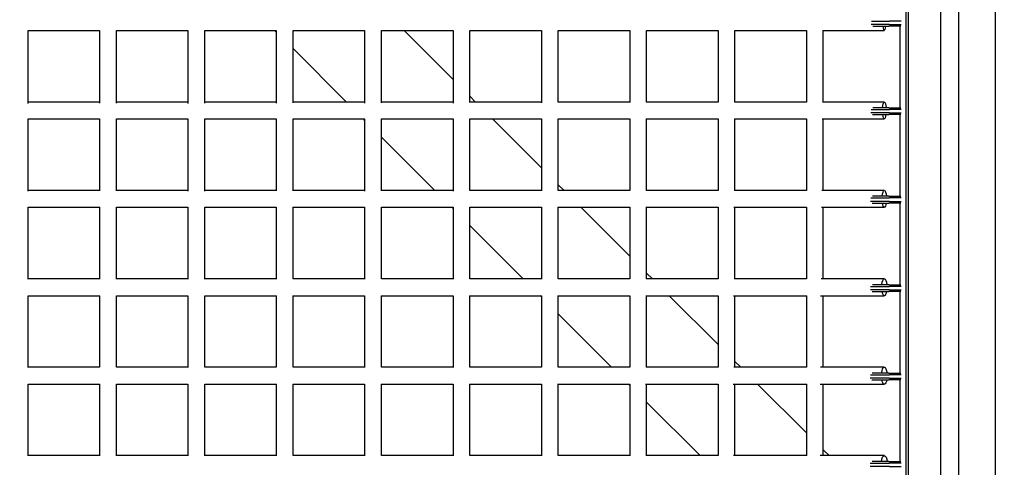
# Model space of a CAD drawing. Units: millimetres. Extents: x -4847 to 14868, y -2710 to 18153.
# Drawn here: x 895 to 2065, y 4913 to 5445 of the extents above; entities that cross this region are included whole.
import ezdxf

# ---------------------------------------------------------------- set-up
doc = ezdxf.new("R2010")
doc.units = ezdxf.units.MM
doc.header["$LTSCALE"] = 700
doc.layers.add('HAGS-Dim Plan', color=7, linetype='Continuous')
doc.layers.add('HAGS-Plan', color=7, linetype='Continuous')
doc.styles.get("Standard").update_dxf_attribs({"font": 'arial.ttf', "height": 300})
doc.dimstyles.new('HAGS - Dim Plan', dxfattribs={"dimtxt": 300, "dimasz": 200, "dimexe": 1.25, "dimexo": 0.625, "dimgap": 150, "dimtad": 0, "dimlfac": 0.001, "dimrnd": 0.05, "dimzin": 1, "dimdsep": 46, "dimtxsty": 'Standard', "dimcen": 0.1, "dimse1": 1, "dimse2": 1, "dimclrd": 1, "dimadec": 0, "dimazin": 0, "dimtfac": 1, "dimtmove": 0, "dimatfit": 3, "dimfxl": 1, "dimarcsym": 0})

# ---------------------------------------------------------------- blocks, each defined once
blk = doc.blocks.new('*D350')
at = {"layer": 'Defpoints', "color": 0, "transparency": 16777216}
for p in [(-3962.1, 15293.2), (12999.5, 15293.2), (73.4, -704.8)]:
    blk.add_point(p, dxfattribs=at)
at = {"layer": 'HAGS-Dim Plan', "color": 1, "lineweight": -2, "transparency": 16777216}
for p, q in [((-3962.1, 15093.2), (-3962.1, 8106.8)), ((-3962.1, -504.8), (-3962.1, 6481.6))]:
    blk.add_line(p, q, dxfattribs=at)
at = {"layer": 'HAGS-Dim Plan', "color": 1, "transparency": 16777216}
for points in [[(-3995.5, 15093.2), (-3928.8, 15093.2), (-3962.1, 15293.2)], [(-3995.5, -504.8), (-3928.8, -504.8), (-3962.1, -704.8)]]:
    blk.add_solid(points, dxfattribs=at)
at = {"layer": 'HAGS-Dim Plan', "color": 0, "transparency": 16777216, "insert": (-3962.1, 7294.2), "char_height": 300, "attachment_point": 5, "rotation": 90}
blk.add_mtext('16.00m', dxfattribs=at)
blk = doc.blocks.new('*D351')
at = {"layer": 'Defpoints', "color": 0, "transparency": 16777216}
for p in [(-4650.4, 16818.4), (12994.3, 16818.4), (6994.3, -2199.6)]:
    blk.add_point(p, dxfattribs=at)
at = {"layer": 'HAGS-Dim Plan', "color": 1, "lineweight": -2, "transparency": 16777216}
for p, q in [((-4650.4, 16618.4), (-4650.4, 8122)), ((-4650.4, -1999.6), (-4650.4, 6496.8))]:
    blk.add_line(p, q, dxfattribs=at)
at = {"layer": 'HAGS-Dim Plan', "color": 1, "transparency": 16777216}
for points in [[(-4683.8, 16618.4), (-4617.1, 16618.4), (-4650.4, 16818.4)], [(-4683.8, -1999.6), (-4617.1, -1999.6), (-4650.4, -2199.6)]]:
    blk.add_solid(points, dxfattribs=at)
at = {"layer": 'HAGS-Dim Plan', "color": 0, "transparency": 16777216, "insert": (-4650.4, 7309.4), "char_height": 300, "attachment_point": 5, "rotation": 90}
blk.add_mtext('19.00m', dxfattribs=at)
blk = doc.blocks.new('Plan UP Buridos')
at = {"layer": 'HAGS-Plan'}
for p, q in [((1989.5, 4779.4), (1989.5, 5634.6)), ((2010.5, 5634.6), (2010.5, 4779.4)), ((2054.2, 5610.1), (2054.2, 4803.9)), ((1948.5, 4868.5), (1948.5, 5593.5)), ((1951.1, 4868.5), (1951.1, 5593.5)), ((1907, 5443), (1922.2, 5443)), ((1922.2, 5443), (1928.4, 5443)), ((1942.3, 5443), (1928.4, 5443)), ((905, 5345.4), (905, 5432)), ((905, 5431.9), (990, 5431.9)), ((990, 5431.9), (990, 5345.8)), ((1010, 5431.9), (1094.9, 5431.9)), ((1010, 5345.8), (1010, 5431.9)), ((1094.9, 5432), (1094.9, 5345.4)), ((1114.9, 5431.9), (1199.9, 5431.9)), ((1114.9, 5345.7), (1114.9, 5431.9)), ((1199.9, 5430.4), (1198.4, 5431.9)), ((1199.9, 5431.9), (1199.9, 5345.8)), ((1219.9, 5431.9), (1304.9, 5431.9)), ((1219.9, 5346.2), (1219.9, 5431.9)), ((1304.9, 5432), (1304.9, 5345.6)), ((1324.9, 5431.9), (1409.9, 5431.9)), ((1324.9, 5346.2), (1324.9, 5431.9)), ((1409.9, 5373.8), (1351.8, 5431.9)), ((1409.9, 5432), (1409.9, 5345.8)), ((1429.9, 5431.9), (1514.9, 5431.9)), ((1429.9, 5346.5), (1429.9, 5431.9)), ((1514.9, 5432), (1514.9, 5346.1)), ((1534.9, 5431.9), (1619.9, 5431.9)), ((1534.9, 5346.8), (1534.9, 5431.9)), ((1619.9, 5431.9), (1619.9, 5346.5)), ((1639.8, 5431.9), (1724.9, 5431.9)), ((1639.9, 5346.9), (1639.9, 5431.9)), ((1724.9, 5431.9), (1724.9, 5346.8)), ((1744.6, 5431.9), (1829.9, 5431.9)), ((1744.9, 5346.9), (1744.9, 5431.9)), ((1829.9, 5431.9), (1829.9, 5346.9)), ((1849.2, 5431.9), (1922.4, 5431.9)), ((1849.9, 5346.9), (1849.9, 5431.9)), ((1922.2, 5439), (1906.8, 5439)), ((1908.8, 5437), (1922.2, 5437)), ((1928.4, 5439), (1922.2, 5439)), ((1922.2, 5437), (1927.7, 5437)), ((1942, 5437), (1927.7, 5437)), ((1928.4, 5439), (1942.3, 5439)), ((1941.3, 5340), (1941.3, 5437)), ((1283.4, 5346.9), (1219.9, 5410.4)), ((990, 5346.9), (905, 5346.9)), ((1094.9, 5346.9), (1010, 5346.9)), ((1199.9, 5346.9), (1114.9, 5346.9)), ((1304.9, 5346.9), (1219.9, 5346.9)), ((1409.9, 5346.9), (1324.9, 5346.9)), ((1436.8, 5346.9), (1429.9, 5353.8)), ((1514.9, 5346.9), (1429.9, 5346.9)), ((1619.9, 5346.9), (1534.9, 5346.9)), ((1724.9, 5346.9), (1639.9, 5346.9)), ((1829.9, 5346.9), (1744.7, 5346.9)), ((1922.4, 5346.9), (1849, 5346.9)), ((1906.6, 5338), (1922.2, 5338)), ((1922.2, 5340), (1908.8, 5340)), ((1927.7, 5340), (1922.2, 5340)), ((1922.2, 5338), (1928.4, 5338)), ((1927.7, 5340), (1942, 5340)), ((1942.3, 5338), (1928.4, 5338)), ((905, 5326.9), (990, 5326.9)), ((905, 5241), (905, 5326.9)), ((990, 5326.9), (990, 5241.4)), ((1010, 5326.9), (1094.9, 5326.9)), ((1010, 5241.4), (1010, 5326.9)), ((1094.9, 5326.9), (1094.9, 5241)), ((1114.9, 5326.9), (1199.9, 5326.9)), ((1114.9, 5241.2), (1114.9, 5326.9)), ((1199.9, 5326.9), (1199.9, 5241.3)), ((1219.8, 5326.9), (1304.9, 5326.9)), ((1219.9, 5241.6), (1219.9, 5326.9)), ((1304.9, 5325.4), (1303.4, 5326.9)), ((1304.9, 5326.9), (1304.9, 5241.1)), ((1324.9, 5326.9), (1409.9, 5326.9)), ((1324.9, 5241.6), (1324.9, 5326.9)), ((1409.9, 5326.9), (1409.9, 5241.2)), ((1429.8, 5326.9), (1514.9, 5326.9)), ((1429.9, 5241.8), (1429.9, 5326.9)), ((1514.9, 5268.8), (1456.8, 5326.9)), ((1514.9, 5326.9), (1514.9, 5241.4)), ((1534.7, 5326.9), (1619.9, 5326.9)), ((1534.9, 5241.9), (1534.9, 5326.9)), ((1619.9, 5326.9), (1619.9, 5241.7)), ((1639.5, 5326.9), (1724.9, 5326.9)), ((1639.9, 5241.9), (1639.9, 5326.9)), ((1724.9, 5326.9), (1724.9, 5241.9)), ((1744.2, 5326.9), (1830, 5326.9)), ((1744.9, 5241.9), (1744.9, 5326.9)), ((1829.9, 5326.9), (1829.9, 5241.9)), ((1848.4, 5326.9), (1922.4, 5326.9)), ((1849.9, 5241.9), (1849.9, 5326.9)), ((1922.2, 5334), (1906.4, 5334)), ((1908.4, 5332), (1922.2, 5332)), ((1928.4, 5334), (1922.2, 5334)), ((1922.2, 5332), (1927.7, 5332)), ((1942, 5332), (1927.7, 5332)), ((1928.4, 5334), (1942.3, 5334)), ((1941.3, 5235), (1941.3, 5332)), ((1388.4, 5241.9), (1324.9, 5305.4)), ((990, 5241.9), (905, 5241.9)), ((1094.9, 5241.9), (1010, 5241.9)), ((1199.9, 5241.9), (1114.9, 5241.9)), ((1304.9, 5241.9), (1219.9, 5241.9)), ((1409.9, 5241.9), (1324.9, 5241.9)), ((1514.9, 5241.9), (1429.9, 5241.9)), ((1541.8, 5241.9), (1534.9, 5248.8)), ((1619.9, 5241.9), (1534.9, 5241.9)), ((1724.9, 5241.9), (1639.8, 5241.9)), ((1830, 5241.9), (1744.4, 5241.9)), ((1922.4, 5241.9), (1848.2, 5241.9)), ((1906.2, 5233), (1922.2, 5233)), ((1922.2, 5235), (1908.5, 5235)), ((1927.7, 5235), (1922.2, 5235)), ((1922.2, 5233), (1928.4, 5233)), ((1927.7, 5235), (1942, 5235)), ((1942.3, 5233), (1928.4, 5233)), ((905, 5221.9), (990.1, 5221.9)), ((905, 5136.4), (905, 5221.9)), ((990, 5221.9), (990, 5136.7)), ((1009.9, 5221.9), (1094.9, 5221.9)), ((1010, 5136.7), (1010, 5221.9)), ((1094.9, 5221.9), (1094.9, 5136.4)), ((1114.9, 5221.9), (1199.9, 5221.9)), ((1114.9, 5136.6), (1114.9, 5221.9)), ((1199.9, 5221.9), (1199.9, 5136.7)), ((1219.7, 5221.9), (1304.9, 5221.9)), ((1219.9, 5136.9), (1219.9, 5221.9)), ((1304.9, 5221.9), (1304.9, 5136.5)), ((1324.8, 5221.9), (1409.9, 5221.9)), ((1324.9, 5136.9), (1324.9, 5221.9)), ((1409.9, 5220.4), (1408.4, 5221.9)), ((1409.9, 5221.9), (1409.9, 5136.5)), ((1429.7, 5221.9), (1514.9, 5221.9)), ((1429.9, 5136.9), (1429.9, 5221.9)), ((1514.9, 5221.9), (1514.9, 5136.7)), ((1534.5, 5221.9), (1619.9, 5221.9)), ((1534.9, 5136.9), (1534.9, 5221.9)), ((1619.9, 5163.8), (1561.8, 5221.9)), ((1619.9, 5221.9), (1619.9, 5136.8)), ((1639.2, 5221.9), (1724.9, 5221.9)), ((1639.9, 5136.9), (1639.9, 5221.9)), ((1724.9, 5221.9), (1724.9, 5136.9)), ((1743.7, 5221.9), (1830.1, 5221.9)), ((1744.9, 5136.9), (1744.9, 5221.9)), ((1829.9, 5221.9), (1829.9, 5136.9)), ((1847.6, 5221.9), (1922.4, 5221.9)), ((1849.9, 5136.9), (1849.9, 5221.9)), ((1922.2, 5229), (1906.1, 5229)), ((1908.1, 5227), (1922.2, 5227)), ((1928.4, 5229), (1922.2, 5229)), ((1922.2, 5227), (1927.7, 5227)), ((1942, 5227), (1927.7, 5227)), ((1928.4, 5229), (1942.3, 5229)), ((1941.3, 5130), (1941.3, 5227)), ((1493.4, 5136.9), (1429.9, 5200.4)), ((990, 5136.9), (905, 5136.9)), ((1094.9, 5136.9), (1010, 5136.9)), ((1199.9, 5136.9), (1114.9, 5136.9)), ((1304.9, 5136.9), (1219.9, 5136.9)), ((1409.9, 5136.9), (1324.9, 5136.9)), ((1514.9, 5136.9), (1429.9, 5136.9)), ((1619.9, 5136.9), (1534.8, 5136.9)), ((1724.9, 5136.9), (1639.5, 5136.9)), ((1646.8, 5136.9), (1639.9, 5143.8)), ((1830.1, 5136.9), (1743.9, 5136.9)), ((1922.4, 5136.9), (1847.3, 5136.9)), ((1906, 5128), (1922.2, 5128)), ((1922.2, 5130), (1908.2, 5130)), ((1927.7, 5130), (1922.2, 5130)), ((1922.2, 5128), (1928.4, 5128)), ((1927.7, 5130), (1942, 5130)), ((1942.3, 5128), (1928.4, 5128)), ((905, 5116.9), (990.1, 5116.9)), ((905, 5031.6), (905, 5116.9)), ((990, 5116.9), (990, 5031.9)), ((1009.9, 5116.9), (1094.9, 5116.9)), ((1010, 5031.9), (1010, 5116.9)), ((1094.9, 5116.9), (1094.9, 5031.6)), ((1114.9, 5116.9), (1200, 5116.9)), ((1114.9, 5031.8), (1114.9, 5116.9)), ((1199.9, 5116.9), (1199.9, 5031.8)), ((1219.6, 5116.9), (1304.9, 5116.9)), ((1219.9, 5031.9), (1219.9, 5116.9)), ((1304.9, 5116.9), (1304.9, 5031.6)), ((1324.7, 5116.9), (1409.9, 5116.9)), ((1324.9, 5031.9), (1324.9, 5116.9)), ((1409.9, 5116.9), (1409.9, 5031.7)), ((1429.5, 5116.9), (1514.9, 5116.9)), ((1429.9, 5031.9), (1429.9, 5116.9)), ((1514.9, 5115.4), (1513.4, 5116.9)), ((1514.9, 5116.9), (1514.9, 5031.8)), ((1534.3, 5116.9), (1619.9, 5116.9)), ((1534.9, 5031.9), (1534.9, 5116.9)), ((1619.9, 5116.9), (1619.9, 5031.8)), ((1638.9, 5116.9), (1725, 5116.9)), ((1639.9, 5031.9), (1639.9, 5116.9)), ((1724.9, 5058.8), (1666.8, 5116.9)), ((1724.9, 5116.9), (1724.9, 5031.9)), ((1743.2, 5116.9), (1830.2, 5116.9)), ((1744.9, 5031.9), (1744.9, 5116.9)), ((1829.9, 5116.9), (1829.9, 5031.9)), ((1846.7, 5116.9), (1922.4, 5116.9)), ((1849.9, 5031.9), (1849.9, 5116.9)), ((1922.2, 5124), (1905.9, 5124)), ((1907.9, 5122), (1922.2, 5122)), ((1928.4, 5124), (1922.2, 5124)), ((1922.2, 5122), (1927.7, 5122)), ((1942, 5122), (1927.7, 5122)), ((1928.4, 5124), (1942.3, 5124)), ((1941.3, 5025), (1941.3, 5122)), ((1598.4, 5031.9), (1534.9, 5095.4)), ((990, 5031.9), (905, 5031.9)), ((1094.9, 5031.9), (1010, 5031.9)), ((1199.9, 5031.9), (1114.9, 5031.9)), ((1304.9, 5031.9), (1219.9, 5031.9)), ((1409.9, 5031.9), (1324.9, 5031.9)), ((1514.9, 5031.9), (1429.9, 5031.9)), ((1619.9, 5031.9), (1534.7, 5031.9)), ((1724.9, 5031.9), (1639.3, 5031.9)), ((1830.1, 5031.9), (1743.5, 5031.9)), ((1751.8, 5031.9), (1744.9, 5038.8)), ((1922.4, 5031.9), (1846.6, 5031.9)), ((1905.8, 5023), (1922.2, 5023)), ((1922.2, 5025), (1908, 5025)), ((1927.7, 5025), (1922.2, 5025)), ((1922.2, 5023), (1928.4, 5023)), ((1927.7, 5025), (1942, 5025)), ((1942.3, 5023), (1928.4, 5023)), ((905, 5011.9), (990.1, 5011.9)), ((905, 4926.6), (905, 5011.9)), ((990, 5011.9), (990, 4926.8)), ((1009.9, 5011.9), (1094.9, 5011.9)), ((1010, 4926.8), (1010, 5011.9)), ((1094.9, 5011.9), (1094.9, 4926.5)), ((1114.9, 5011.9), (1200, 5011.9)), ((1114.9, 4926.7), (1114.9, 5011.9)), ((1199.9, 5011.9), (1199.9, 4926.8)), ((1219.6, 5011.9), (1304.9, 5011.9)), ((1219.9, 4926.9), (1219.9, 5011.9)), ((1304.9, 5011.9), (1304.9, 4926.5)), ((1324.7, 5011.9), (1409.9, 5011.9)), ((1324.9, 4926.9), (1324.9, 5011.9)), ((1409.9, 5011.9), (1409.9, 4926.6)), ((1429.5, 5011.9), (1514.9, 5011.9)), ((1429.9, 4926.9), (1429.9, 5011.9)), ((1514.9, 5011.9), (1514.9, 4926.7)), ((1534.1, 5011.9), (1619.9, 5011.9)), ((1534.9, 4926.9), (1534.9, 5011.9)), ((1619.9, 5010.4), (1618.4, 5011.9)), ((1619.9, 5011.9), (1619.9, 4926.8)), ((1638.7, 5011.9), (1725, 5011.9)), ((1639.9, 4926.9), (1639.9, 5011.9)), ((1724.9, 5011.9), (1724.9, 4926.9)), ((1742.9, 5011.9), (1830.3, 5011.9)), ((1744.9, 4926.9), (1744.9, 5011.9)), ((1829.9, 4953.8), (1771.8, 5011.9)), ((1829.9, 5011.9), (1829.9, 4926.9)), ((1846.1, 5011.9), (1922.4, 5011.9)), ((1849.9, 4926.9), (1849.9, 5011.9)), ((1922.2, 5019), (1905.7, 5019)), ((1907.7, 5017), (1922.2, 5017)), ((1928.4, 5019), (1922.2, 5019)), ((1922.2, 5017), (1927.7, 5017)), ((1942, 5017), (1927.7, 5017)), ((1928.4, 5019), (1942.3, 5019)), ((1941.3, 4920), (1941.3, 5017)), ((1703.4, 4926.9), (1639.9, 4990.4)), ((990, 4926.9), (905, 4926.9)), ((1094.9, 4926.9), (1010, 4926.9)), ((1199.9, 4926.9), (1114.9, 4926.9)), ((1304.9, 4926.9), (1219.9, 4926.9)), ((1409.9, 4926.9), (1324.9, 4926.9)), ((1514.9, 4926.9), (1429.9, 4926.9)), ((1619.9, 4926.9), (1534.7, 4926.9)), ((1724.9, 4926.9), (1639.2, 4926.9)), ((1830.2, 4926.9), (1743.3, 4926.9)), ((1922.4, 4926.9), (1846.2, 4926.9)), ((1856.8, 4926.9), (1849.9, 4933.8)), ((1922.2, 4914), (1905.6, 4914)), ((1905.7, 4918), (1922.2, 4918)), ((1922.2, 4920), (1907.9, 4920)), ((1927.7, 4920), (1922.2, 4920)), ((1922.2, 4918), (1928.4, 4918)), ((1928.4, 4914), (1922.2, 4914)), ((1927.7, 4920), (1942, 4920)), ((1942.3, 4918), (1928.4, 4918)), ((1928.4, 4914), (1942.3, 4914))]:
    blk.add_line(p, q, dxfattribs=at)
at = {"layer": 'HAGS-Plan', "extrusion": (0, 0, -1)}
for centre, major_axis, ratio, start_param, end_param in [((1922.4, 5441.9), (0, -10), 0.153385, 0, 1.0607), ((1922.4, 5441.9), (0, -10), 0.153385, -1.0607, 0), ((1922.4, 5336.9), (0, 10), 0.214737, -1.253774, 1.253774), ((1922.4, 5336.9), (0, -10), 0.214737, 0, 1.0607), ((1922.4, 5336.9), (0, -10), 0.214737, -1.0607, 0), ((1922.4, 5231.9), (0, 10), 0.265558, -1.253774, 1.253774), ((1922.4, 5231.9), (0, -10), 0.265558, 0, 1.0607), ((1922.4, 5231.9), (0, -10), 0.265558, -1.0607, 0), ((1922.4, 5126.9), (0, 10), 0.305793, -1.253774, 1.253774), ((1922.4, 5126.9), (0, -10), 0.305793, 0, 1.0607), ((1922.4, 5126.9), (0, -10), 0.305793, -1.0607, 0), ((1922.4, 5021.9), (0, 10), 0.336815, -1.253774, 1.253774), ((1922.4, 5021.9), (0, -10), 0.336815, 0, 1.0607), ((1922.4, 5021.9), (0, -10), 0.336815, -1.0607, 0), ((1922.4, 4916.9), (0, 10), 0.360543, -1.253774, 1.253774)]:
    blk.add_ellipse(centre, major_axis=major_axis, ratio=ratio, start_param=start_param, end_param=end_param, dxfattribs=at)

msp = doc.modelspace()

# ---------------------------------------------------------------- block references
at = {"layer": 'HAGS-Plan'}
msp.add_blockref('Plan UP Buridos', (0, 0), dxfattribs=at)

# ---------------------------------------------------------------- dimensions: what is measured, and where the dimension line sits
at = {"layer": 'HAGS-Dim Plan'}
for base, p1, p2, picture, middle in [((-4650.432, 16818.384), (6994.291, -2199.634), (12994.273, 16818.384), '*D351', (-4650.432, 7309.375)), ((-3962.145, 15293.238), (73.396, -704.826), (12999.533, 15293.238), '*D350', (-3962.145, 7294.206))]:
    dim = msp.add_linear_dim(base=base, p1=p1, p2=p2, angle=90, dimstyle='HAGS - Dim Plan', override={"dimpost": 'm'}, dxfattribs=at)
    dim.commit()
    dim.dimension.update_dxf_attribs({"geometry": picture, "text_midpoint": middle})

doc.saveas('drawing.dxf')
